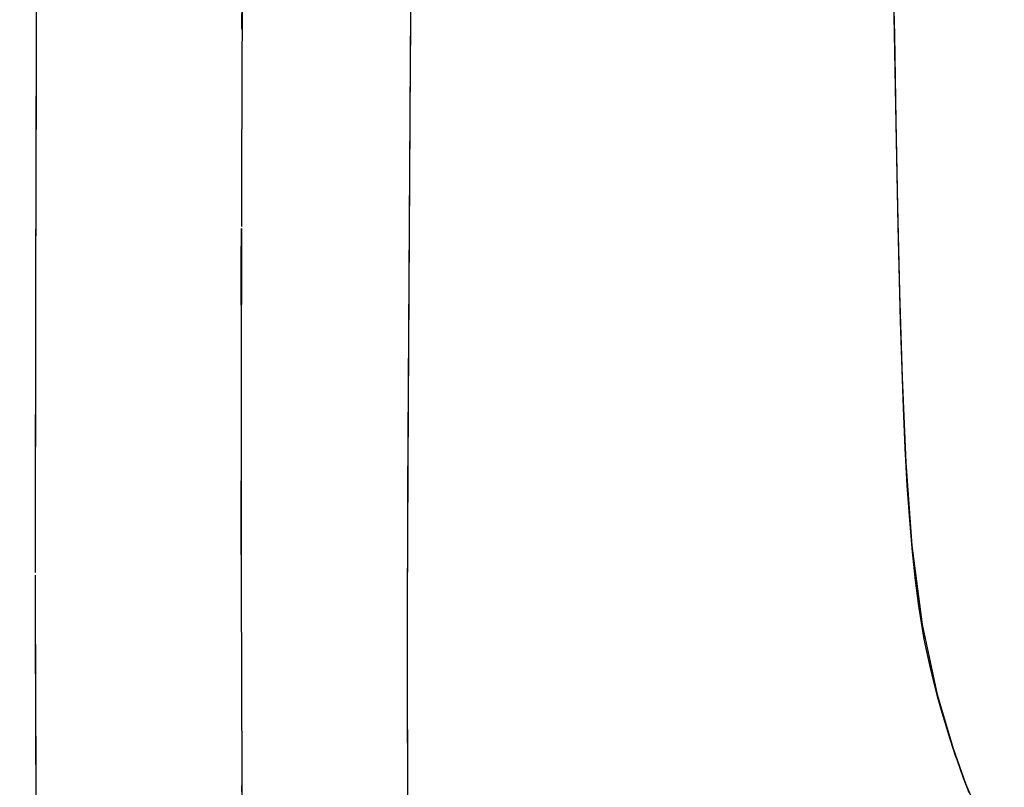
# Model space of a CAD drawing. Units: millimetres. Extents: x -604 to 23516, y 44 to 16109.
# Drawn here: x 11886 to 12006, y 4434 to 4527 of the extents above; entities that cross this region are included whole.
import ezdxf

# ---------------------------------------------------------------- set-up
doc = ezdxf.new("R2010")
doc.units = ezdxf.units.MM
doc.layers.add('______', color=7, linetype='Continuous')
doc.layers.add('DiKom', color=7, linetype='Continuous')
doc.dimstyles.new('Qitele', dxfattribs={"dimscale": 85, "dimtxt": 4, "dimasz": 5, "dimexe": 4, "dimexo": 0, "dimgap": 3, "dimtad": 1, "dimdec": 0, "dimrnd": 10, "dimzin": 1, "dimtxsty": 'Standard', "dimblk": 'OBLIQUE', "dimcen": 5, "dimdle": 4, "dimclrd": 256, "dimclre": 256, "dimclrt": 256, "dimadec": 0, "dimazin": 0, "dimtfac": 1, "dimtdec": 0, "dimtmove": 0, "dimatfit": 3, "dimldrblk": 'OBLIQUE', "dimfxl": 6, "dimfxlon": 1, "dimlwd": 40, "dimlwe": 30, "dimarcsym": 0})

# ---------------------------------------------------------------- blocks, each defined once
blk = doc.blocks.new('_Oblique')
at = {"color": 0, "linetype": 'ByBlock', "lineweight": -2}
blk.add_line((-0.5, -0.5), (0.5, 0.5), dxfattribs=at)
blk = doc.blocks.new('*D15')
at = {"layer": 'Defpoints', "color": 0, "transparency": 16777216}
for p in [(6392.06, 12110.52), (2178.52, 2906.64), (12005.59, 2906.64)]:
    blk.add_point(p, dxfattribs=at)
at = {"layer": 'DiKom', "lineweight": 40, "transparency": 16777216}
blk.add_line((2178.52, 12450.52), (2178.52, 2566.64), dxfattribs=at)
at = {"layer": 'DiKom', "lineweight": 30, "transparency": 16777216}
for p, q in [((2688.52, 12110.52), (1838.52, 12110.52)), ((2688.52, 2906.64), (1838.52, 2906.64))]:
    blk.add_line(p, q, dxfattribs=at)
at = {"layer": 'DiKom', "lineweight": 40, "transparency": 16777216, "xscale": 425, "yscale": 425, "zscale": 425}
for p, rotation in [((2178.52, 12110.52), 90), ((2178.52, 2906.64), 270)]:
    blk.add_blockref('_Oblique', p, dxfattribs=dict(at, rotation=rotation))
at = {"layer": 'DiKom', "transparency": 16777216, "insert": (1732.6, 7508.58), "char_height": 365.5, "attachment_point": 5, "rotation": 90}
blk.add_mtext('9200', dxfattribs=at)
blk = doc.blocks.new('A$C1C164C05')
at = {"layer": '______'}
for p, q in [((1088.53, 230.41), (1090.79, 231.36)), ((1089.67, 230.86), (1088.82, 230.53)), ((1084.27, 228.89), (1088.53, 230.41)), ((1086.82, 229.78), (1085.65, 229.37)), ((1087.87, 230.16), (1086.82, 229.78)), ((1088.82, 230.53), (1087.87, 230.16)), ((1077.73, 226.96), (1084.27, 228.89)), ((1083.01, 228.49), (1081.53, 228.04)), ((1084.38, 228.94), (1083.01, 228.49)), ((1085.03, 229.16), (1084.38, 228.94)), ((1085.65, 229.37), (1085.03, 229.16)), ((1078.22, 227.09), (1077.3, 226.84)), ((1079.94, 227.57), (1078.22, 227.09)), ((1081.53, 228.04), (1079.94, 227.57)), ((1069.21, 225.13), (1077.73, 226.96)), ((1074.32, 226.11), (1072.14, 225.63)), ((1076.34, 226.6), (1074.32, 226.11)), ((1077.3, 226.84), (1076.34, 226.6)), ((1059.6, 223.88), (1069.21, 225.13)), ((1067, 224.73), (1063.87, 224.32)), ((1069.74, 225.17), (1067, 224.73)), ((1070.98, 225.4), (1069.74, 225.17)), ((1072.14, 225.63), (1070.98, 225.4)), ((1049.53, 223.18), (1059.6, 223.88)), ((1056.54, 223.63), (1052.34, 223.34)), ((1060.39, 223.96), (1056.54, 223.63)), ((1063.87, 224.32), (1060.39, 223.96)), ((1018.47, 222.16), (1028.87, 222.41)), ((1032.36, 222.51), (1020.79, 222.22)), ((1028.87, 222.41), (1039.23, 222.73)), ((1042.94, 222.87), (1032.36, 222.51)), ((1039.23, 222.73), (1049.53, 223.18)), ((1047.8, 223.09), (1042.94, 222.87)), ((1052.34, 223.34), (1047.8, 223.09)), ((987.2, 221.55), (997.62, 221.77)), ((1008.4, 221.97), (995.28, 221.73)), ((997.62, 221.77), (1008.05, 221.96)), ((1008.05, 221.96), (1018.47, 222.16)), ((1020.79, 222.22), (1008.4, 221.97)), ((997.3, 163.08), (994, 163.1)), ((1042.55, 162.79), (994.26, 163.1)), ((1000.6, 163.06), (997.3, 163.08)), ((1013.81, 162.97), (1000.6, 163.06)), ((1027, 162.88), (1013.81, 162.97)), ((1040.15, 162.8), (1027, 162.88)), ((1053.19, 162.73), (1040.15, 162.8)), ((1066.32, 162.7), (1042.55, 162.79)), ((1059.66, 162.71), (1053.19, 162.73)), ((1066.09, 162.7), (1059.66, 162.71)), ((1072.48, 162.69), (1066.09, 162.7)), ((1077.96, 162.69), (1066.32, 162.7)), ((1078.8, 162.69), (1072.48, 162.69)), ((1089.36, 162.73), (1077.96, 162.69)), ((1085.06, 162.71), (1078.8, 162.69)), ((1091.23, 162.74), (1085.06, 162.71)), ((988.52, 142.64), (1014.42, 142.53)), ((996.92, 142.6), (991.56, 142.62)), ((1014.42, 142.53), (1020.88, 142.52)), ((1025.38, 142.51), (1021.11, 142.52)), ((1021.11, 142.52), (1039.64, 142.49)), ((1030.42, 142.5), (1025.38, 142.51)), ((1039.64, 142.49), (1064.18, 142.5)), ((1058.03, 142.49), (1051.75, 142.49)), ((1060.77, 142.5), (1058.03, 142.49)), ((1064.18, 142.5), (1088.09, 142.57)), ((1088.09, 142.57), (1111.16, 142.71)), ((1089.52, 142.58), (1088.75, 142.58)), ((996.42, 117.68), (987.19, 117.73)), ((1030.61, 117.58), (996.42, 117.68)), ((1003.1, 117.66), (998.73, 117.68)), ((1027.19, 117.58), (1003.1, 117.66)), ((1030.62, 117.58), (1027.19, 117.58)), ((1032.53, 117.57), (1030.61, 117.58)), ((1062.89, 117.56), (1032.53, 117.57)), ((1050.76, 117.55), (1036.57, 117.57)), ((1062.89, 117.56), (1050.76, 117.55)), ((1067.4, 117.56), (1063.21, 117.56)), ((1069.68, 117.56), (1067.4, 117.56)), ((1073.76, 117.57), (1069.5, 117.56)), ((1098.93, 117.64), (1069.74, 117.56)), ((1096.19, 117.63), (1073.76, 117.57))]:
    blk.add_line(p, q, dxfattribs=at)

msp = doc.modelspace()

# ---------------------------------------------------------------- block references
at = {"rotation": 270}
msp.add_blockref('A$C1C164C05', (11770.48, 5522.78), dxfattribs=at)

# ---------------------------------------------------------------- dimensions: what is measured, and where the dimension line sits
at = {"layer": 'DiKom'}
dim = msp.add_linear_dim(base=(2178.52, 2906.64), p1=(6392.06, 12110.52), p2=(12005.59, 2906.64), angle=90, dimstyle='Qitele', override={"dimtxt": 4.3}, dxfattribs=at)
dim.commit()
dim.dimension.update_dxf_attribs({"geometry": '*D15', "text_midpoint": (1732.6, 7508.58)})

doc.saveas('drawing.dxf')
